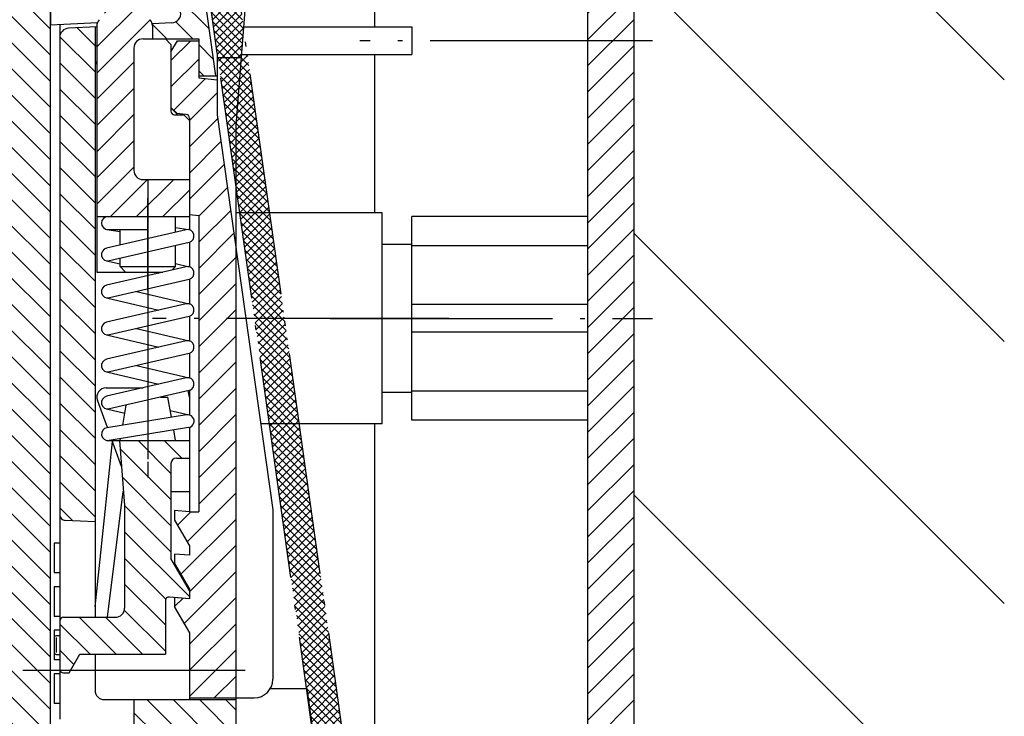
# Model space of a CAD drawing. Extents: x 1 to 593, y 1 to 419.
# Drawn here: x 364 to 417, y 136 to 173 of the extents above; entities that cross this region are included whole.
import ezdxf

# ---------------------------------------------------------------- set-up
doc = ezdxf.new("R2010")
doc.units = 0
doc.header["$LTSCALE"] = 0.5
doc.header["$PDMODE"] = 35
doc.header["$PDSIZE"] = -2
doc.linetypes.add('ACAD_ISO04W100', pattern=[30.5, 24, -3, 0.5, -3])
doc.layers.get('0').update_dxf_attribs({"linetype": 'CONTINUOUS'})
doc.layers.get('DEFPOINTS').update_dxf_attribs({"linetype": 'CONTINUOUS'})

# ---------------------------------------------------------------- blocks, each defined once
blk = doc.blocks.new('PH_GRPBLK')
at = {"layer": 'DEFPOINTS', "color": 0, "linetype": 'Continuous'}
blk.add_point((0, 0), dxfattribs=at)

msp = doc.modelspace()

# ---------------------------------------------------------------- hatches: boundary and pattern name
at = {"linetype": 'Continuous'}
h = msp.add_hatch(dxfattribs=at)
h.set_pattern_fill('_U', color=1, scale=10, angle=135, style=0, pattern_type=0)
h.set_pattern_definition([(135, (-147.9074962013352, -169.946436157623), (-7.071067811865475, -7.071067811865474), [])])
h.paths.add_polyline_path([(417.2488176677303, 238.6201022901761), (397.2488176677302, 238.620102290176), (397.2488176677302, 106.1201022901758), (417.2488176677302, 106.120102290176)])
h = msp.add_hatch(dxfattribs=at)
h.set_pattern_fill('_U', color=1, angle=135, style=0, pattern_type=0)
h.set_pattern_definition([(135, (0.5999999999999659, 0.5000000000001421), (-0.7071067811865476, -0.7071067811865475), [])])
edge = h.paths.add_edge_path()
edge.add_arc((366.2488176677301, 227.6301586266701), 1, 6.5138e-12, 90)
edge.add_line((366.2488176677301, 228.6301586266701), (352.9988176677308, 228.6301586266701))
edge.add_line((352.9988176677308, 228.6301586266701), (352.9988176677308, 226.1301586266701))
edge.add_line((352.9988176677308, 226.1301586266701), (364.2488176677301, 226.1301586266701))
edge.add_arc((364.2488176677301, 225.6301586266701), 0.5, 3.183231456205249e-12, 90, ccw=False)
edge.add_line((364.7488176677301, 225.6301586266702), (364.7488176677303, 222.1620489309099))
edge.add_arc((364.2488176677302, 222.1620489309098), 0.5, -90, 3.183231456205249e-12, ccw=False)
edge.add_line((364.2488176677302, 221.6620489309098), (363.7488176677302, 221.6620489309098))
edge.add_arc((363.7488176677302, 221.1620489309098), 0.5, 90, 180)
edge.add_line((363.2488176677302, 221.1620489309098), (363.2488176677303, 218.5301586266704))
edge.add_line((363.2488176677303, 218.5301586266704), (365.7488176677304, 218.5301586266703))
edge.add_line((365.7488176677304, 218.5301586266703), (365.7488176677304, 219.1620489309098))
edge.add_line((365.7488176677304, 219.1620489309098), (367.2488176677303, 219.2932819261991))
edge.add_line((367.2488176677303, 219.2932819261991), (367.2488176677301, 227.6301586266702))
h.paths.add_polyline_path([(365.7488176677304, 214.0301586266703), (364.7488176677303, 214.0301586266703), (363.2488176677302, 214.0301586266701), (363.2488176677302, 213.2801586266703), (363.2488176677303, 204.7801586266675), (365.0488176677304, 204.7801586266678), (365.0488176677304, 207.7801586266675), (365.7488176677304, 207.7801586266674)])
h.paths.add_polyline_path([(365.7488176677304, 196.7801586266674), (365.0488176677304, 196.7801586266674), (365.0488176677304, 200.2801586266674), (363.2488176677305, 200.2801586266674), (363.2488176677307, 180.0301586266702), (365.7488176677304, 180.0301586266702), (365.7488176677304, 180.1801586266703), (365.7488176677304, 184.1620486607792), (367.09881766773, 184.2801583565394), (367.09881766773, 189.2801583565393), (365.7488176677304, 189.3982680522991)])
edge = h.paths.add_edge_path()
edge.add_line((365.7488176677304, 175.5301586266702), (364.7488176677303, 175.5301586266702))
edge.add_line((364.7488176677303, 175.5301586266702), (363.2488176677308, 175.53015862667))
edge.add_line((363.2488176677308, 175.53015862667), (363.2488176677308, 174.7801586266701))
edge.add_line((363.2488176677308, 174.7801586266701), (363.2488176677317, 108.6301586266701))
edge.add_arc((362.7488176677317, 108.6301586266701), 0.5, -90, 0, ccw=False)
edge.add_line((362.7488176677317, 108.1301586266701), (352.9988176677308, 108.1301586266701))
edge.add_line((352.9988176677308, 108.1301586266701), (352.9988176677308, 105.6301586266701))
edge.add_line((352.9988176677308, 105.6301586266701), (366.2488176677312, 105.6301586266701))
edge.add_arc((366.2488176677312, 106.6301586266701), 1, 270, 360.0000000000008)
edge.add_line((367.2488176677313, 106.6301586266701), (367.2488176677313, 108.61703532714))
edge.add_line((367.2488176677313, 108.61703532714), (365.7488176677304, 108.7482683224287))
edge.add_line((365.7488176677304, 108.7482683224287), (365.7488176677304, 175.5301586266702))
h = msp.add_hatch(dxfattribs=at)
h.set_pattern_fill('_U', color=1, angle=135, style=0, pattern_type=0)
h.set_pattern_definition([(135, (197.3031103674499, 14.599981870232), (-0.7071067811865476, -0.7071067811865475), [])])
edge = h.paths.add_edge_path()
edge.add_line((383.2488176677302, 227.0842039053136), (385.2488176677302, 227.6201022901759))
edge.add_line((385.2488176677302, 227.6201022901759), (385.2488176677302, 228.6201022901758))
edge.add_line((385.2488176677302, 228.6201022901758), (374.062281323445, 228.0338407625029))
edge.add_arc((374.2454571702952, 224.5386373908619), 3.499999999999928, 92.9999999999991, 118.9972808661277)
edge.add_line((372.5487687778078, 227.5998868904614), (371.1170644713007, 225.1201022901759))
edge.add_line((371.1170644713007, 225.1201022901759), (370.2510390675162, 225.120102290176))
edge.add_arc((370.2510390675163, 224.6201022901761), 0.4999999999998295, 90.00000000001303, 150.0000000000131)
edge.add_line((369.8180263656242, 224.870102290176), (367.7449035639498, 221.2793482673469))
edge.add_arc((368.6109289677343, 220.7793482673469), 1.000000000000081, 150.0000000000027, 240.0000000000027)
edge.add_line((368.1109289677344, 219.9133228635623), (369.2488176677303, 219.2563625163118))
edge.add_line((369.2488176677303, 219.2563625163118), (369.7488176677304, 219.2301586266704))
edge.add_line((369.7488176677304, 219.2301586266704), (369.7488176677304, 220.7201022901748))
edge.add_arc((369.7488176677303, 221.1201022901748), 0.4000000000000341, 180.0000000000082, 270.00000000000813, ccw=False)
edge.add_arc((369.7488176677302, 221.1201022901748), 0.3999999999999204, 15.000000000142109, 180.0000000000082, ccw=False)
edge.add_line((370.1351879982454, 221.2236299082167), (372.0504837175696, 221.7368318494765))
edge.add_line((372.0504837175696, 221.7368318494765), (374.2483168320875, 225.5435904703787))
edge.add_line((374.2483168320875, 225.5435904703787), (383.2488176677302, 226.0152867316099))
edge.add_line((383.2488176677302, 226.0152867316099), (383.2488176677302, 227.0842039053136))
edge = h.paths.add_edge_path(flags=17)
edge.add_line((369.9711719541994, 221.1796819416688), (370.1351879982454, 221.2236299082167))
edge.add_arc((369.7488176677302, 221.1201022901748), 0.3999999999998882, 15.00000000014206, 180.0000000000081)
edge.add_arc((369.7488176677303, 221.1201022901748), 0.4000000000000341, 180.0000000000081, 270.0000000000081)
edge.add_line((369.7488176677304, 220.7201022901748), (369.7488176677304, 220.8899041937822))
edge.add_arc((370.0488176677302, 220.8899041937823), 0.2999999999998408, 105.00000000002439, 180.0000000000217, ccw=False)
edge = h.paths.add_edge_path()
edge.add_line((374.3488176677301, 219.1201022901759), (372.2488176677299, 219.1201022901759))
edge.add_arc((371.8488176677301, 219.1201022901757), 0.3999999999998636, -89.99999999996737, 3.2514435588382185e-11, ccw=False)
edge.add_line((371.8488176677303, 218.7201022901759), (371.8488176677303, 214.7201022901759))
edge.add_line((371.8488176677303, 214.7201022901759), (372.8488176677303, 214.7201022901759))
edge.add_line((372.8488176677303, 214.7201022901759), (372.8488176677303, 215.4201022901759))
edge.add_arc((373.1488176677301, 215.420102290176), 0.2999999999998408, 90.00000000002171, 180.0000000000217, ccw=False)
edge.add_line((373.14881766773, 215.7201022901759), (376.8488176677302, 215.7201022901759))
edge.add_line((376.8488176677302, 215.7201022901759), (376.8488176677302, 216.0201022901759))
edge.add_line((376.8488176677302, 216.0201022901759), (377.3488176677302, 216.0201022901759))
edge.add_line((377.3488176677302, 216.0201022901759), (377.3488176677302, 217.220102290176))
edge.add_line((377.3488176677302, 217.220102290176), (374.3488176677301, 217.220102290176))
edge.add_line((374.3488176677301, 217.220102290176), (374.3488176677301, 219.1201022901759))
edge = h.paths.add_edge_path(flags=16)
edge.add_line((372.2488176677299, 219.1201022901759), (371.8488176677303, 219.1201022901759))
edge.add_line((371.8488176677303, 219.1201022901759), (371.8488176677303, 218.7201022901759))
edge.add_arc((371.8488176677301, 219.1201022901757), 0.3999999999998067, 270.0000000000244, 360.0000000000407)
edge = h.paths.add_edge_path()
edge.add_line((377.3488176677302, 213.420102290176), (376.8488176677302, 213.420102290176))
edge.add_line((376.8488176677302, 213.420102290176), (376.8488176677302, 213.720102290176))
edge.add_line((376.8488176677302, 213.720102290176), (373.14881766773, 213.7201022901757))
edge.add_arc((373.1488176677302, 214.0201022901757), 0.2999999999999545, 179.9999999999566, 269.9999999999566, ccw=False)
edge.add_line((372.8488176677303, 214.0201022901759), (372.8488176677303, 214.7201022901759))
edge.add_line((372.8488176677303, 214.7201022901759), (371.8488176677303, 214.7201022901759))
edge.add_line((371.8488176677303, 214.7201022901759), (371.8488176677303, 211.4363320693486))
edge.add_arc((371.3488176677302, 211.4363320693486), 0.5, 284.99999999999363, 359.99999999999676, ccw=False)
edge.add_line((371.4782271902815, 210.9533691562041), (367.6351879982459, 209.9236299082171))
edge.add_arc((367.2488176677307, 209.8201022901772), 0.3999999999992962, -1.588205122970976e-10, 14.999999999857096, ccw=False)
edge.add_arc((367.2488176677301, 209.8201022901759), 0.3999999999998636, -89.99999999996737, 3.2514435588382185e-11, ccw=False)
edge.add_line((367.2488176677303, 209.420102290176), (367.2488176677303, 208.2201022901758))
edge.add_line((367.2488176677303, 208.2201022901758), (369.5488176677301, 208.220102290176))
edge.add_line((369.5488176677301, 208.220102290176), (369.5488176677301, 208.4565616556846))
edge.add_line((369.5488176677301, 208.4565616556846), (369.4415090296294, 209.220102290176))
edge.add_line((369.4415090296294, 209.220102290176), (373.9184042182101, 209.8492888768543))
edge.add_arc((373.8488176677301, 210.3444229112251), 0.5000000000000347, 277.9999999999871, 359.999999999987)
edge.add_line((374.3488176677301, 210.344422911225), (374.3488176677301, 212.220102290176))
edge.add_line((374.3488176677301, 212.220102290176), (377.3488176677302, 212.2201022901758))
edge.add_line((377.3488176677302, 212.2201022901758), (377.3488176677302, 213.420102290176))
edge = h.paths.add_edge_path()
edge.add_line((369.5488176677301, 196.2201022901757), (367.2488176677303, 196.220102290176))
edge.add_line((367.2488176677303, 196.220102290176), (367.2488176677303, 195.2201022901762))
edge.add_arc((367.2488176677301, 194.8201022901763), 0.3999999999998636, -3.26281224261038e-11, 89.99999999996737, ccw=False)
edge.add_arc((367.2488176677303, 194.820102290175), 0.3999999999996362, -14.999999999848399, 1.5472778613911942e-10, ccw=False)
edge.add_line((367.6351879982459, 194.7165746721351), (369.5792107873113, 194.195675335737))
edge.add_arc((369.44980126476, 193.7127124225927), 0.4999999999998103, 7.999999999990678, 74.99999999998619, ccw=False)
edge.add_line((369.9449352991306, 193.7822989730726), (370.5158398116706, 189.7201022901757))
edge.add_line((370.5158398116706, 189.7201022901757), (371.5488176677301, 189.7201022901757))
edge.add_line((371.5488176677301, 189.7201022901757), (371.5488176677301, 190.420102290176))
edge.add_arc((371.8488176677301, 190.4201022901758), 0.2999999999999545, 89.99999999995657, 179.9999999999566, ccw=False)
edge.add_line((371.8488176677303, 190.7201022901757), (372.0415144716236, 190.7201022901757))
edge.add_line((372.0415144716236, 190.7201022901757), (371.8307032195704, 192.2201022901757))
edge.add_line((371.8307032195704, 192.2201022901757), (371.5782463264405, 192.2201022901757))
edge.add_line((371.5782463264405, 192.2201022901757), (371.1566238223332, 195.2201022901757))
edge.add_line((371.1566238223332, 195.2201022901757), (369.5488176677301, 195.2201022901757))
edge.add_line((369.5488176677301, 195.2201022901757), (369.5488176677301, 196.2201022901757))
h.paths.add_polyline_path([(376.3488176677301, 192.2201022901757), (371.8307032195704, 192.2201022901757), (372.0415144716236, 190.720102290176), (375.8488176677301, 190.720102290176), (375.8488176677301, 191.0201022901759), (376.3488176677301, 191.0201022901759)])
h.paths.add_polyline_path([(376.3488176677301, 188.420102290176), (375.8488176677301, 188.420102290176), (375.8488176677301, 188.7201022901757), (372.3225961410286, 188.7201022901757), (372.5334073930822, 187.2201022901757), (376.3488176677301, 187.2201022901757)])
edge = h.paths.add_edge_path()
edge.add_line((372.3225961410286, 188.7201022901757), (371.8488176677303, 188.7201022901757))
edge.add_arc((371.8488176677303, 189.0201022901759), 0.3000000000001819, 180, 270, ccw=False)
edge.add_line((371.5488176677301, 189.0201022901759), (371.5488176677301, 189.7201022901757))
edge.add_line((371.5488176677301, 189.7201022901757), (370.5158398116706, 189.720102290176))
edge.add_line((370.5158398116706, 189.720102290176), (372.772877273631, 173.6604462710532))
edge.add_arc((372.2777432392604, 173.5908597205724), 0.4999999999999964, -9.007981489009296, 8.000000000096179, ccw=False)
edge.add_arc((372.8488176677303, 173.1201022901758), 0.4000000000000768, 8.071765478234738e-12, 101.13392138972569, ccw=False)
edge.add_arc((372.8488176677303, 173.1201022901758), 0.400000000000091, -180, 0, ccw=False)
edge.add_line((372.4488176677302, 173.1201022901758), (372.44622897078, 173.1201022901758))
edge.add_arc((372.2777432392605, 173.590859720573), 0.4999999999998033, 273.0000000000133, 289.6924662687354, ccw=False)
edge.add_line((372.303911217382, 173.0915449531959), (371.2488176677303, 173.0362498433227))
edge.add_line((371.2488176677303, 173.0362498433227), (371.2488176677303, 172.2201022901757))
edge.add_line((371.2488176677303, 172.2201022901757), (373.7488176677302, 172.2201022901757))
edge.add_line((373.7488176677302, 172.2201022901757), (373.7488176677302, 170.2201022901762))
edge.add_line((373.7488176677302, 170.2201022901762), (374.6701446898928, 170.2201022901762))
edge.add_line((374.6701446898928, 170.2201022901762), (372.2809504999524, 187.220102290176))
edge.add_line((372.2809504999524, 187.220102290176), (372.5334073930822, 187.220102290176))
edge.add_line((372.5334073930822, 187.220102290176), (372.3225961410286, 188.7201022901757))
edge = h.paths.add_edge_path()
edge.add_line((367.2488176677303, 195.2201022901762), (367.2488176677303, 195.2037657841653))
edge.add_arc((367.7488176677304, 195.2037657841655), 0.5, 180.0000000000293, 255.0000000000064)
edge.add_line((367.6194081451791, 194.7208028710209), (367.6351879982459, 194.7165746721351))
edge.add_arc((367.2488176677303, 194.820102290175), 0.399999999999633, 345.0000000001516, 360.0000000001547)
edge.add_arc((367.2488176677301, 194.8201022901763), 0.3999999999998636, 359.9999999999675, 449.9999999999674)
edge = h.paths.add_edge_path(flags=16)
edge.add_arc((372.8488176677303, 173.1201022901758), 0.400000000000091, 0, 90)
edge.add_line((372.8488176677303, 173.5201022901759), (372.8488176677303, 173.1201022901758))
edge.add_line((372.8488176677303, 173.1201022901758), (372.4488176677302, 173.1201022901758))
edge.add_arc((372.8488176677303, 173.1201022901758), 0.400000000000091, 180, 360)
edge = h.paths.add_edge_path(flags=16)
edge.add_arc((372.8488176677306, 173.1201022901757), 0.4000000000002047, 90.00000000004886, 101.133921389772)
edge.add_arc((372.2777432392604, 173.5908597205734), 0.5000000000000963, 290.00798148910326, 350.9920185108771, ccw=False)
edge.add_arc((372.8488176677302, 173.1201022902414), 0.3999999999999773, 179.8660786196899, 180.0000000093961)
edge.add_line((372.4488176677302, 173.1201022901758), (372.8488176677303, 173.1201022901758))
edge.add_line((372.8488176677303, 173.1201022901758), (372.8488176677303, 173.5201022901759))
edge = h.paths.add_edge_path()
edge.add_line((368.14881766773, 172.8737857275454), (366.7226496896088, 172.7990434309275))
edge.add_arc((366.7488176677303, 172.2997286635503), 0.4999999999999098, 92.9999999999931, 180)
edge.add_line((366.2488176677304, 172.2997286635503), (366.2488176677304, 158.5389795363184))
edge.add_line((366.2488176677304, 158.5389795363184), (368.14881766773, 159.839670676109))
edge.add_line((368.14881766773, 159.839670676109), (368.14881766773, 172.8737857275454))
edge = h.paths.add_edge_path()
edge.add_line((368.14881766773, 159.839670676109), (366.2488176677304, 158.5389795363184))
edge.add_line((366.2488176677304, 158.5389795363184), (366.2488176677304, 146.504366440828))
edge.add_arc((366.5488176677302, 146.5043664408278), 0.2999999999998408, 179.9999999999674, 266.9999999999714)
edge.add_line((366.5331168808572, 146.2047775804015), (368.14881766773, 146.1201022901758))
edge.add_line((368.14881766773, 146.1201022901758), (368.14881766773, 159.839670676109))
edge = h.paths.add_edge_path()
edge.add_line((375.7488176677302, 136.5201022901759), (370.2488176677304, 136.5201022901759))
edge.add_line((370.2488176677304, 136.5201022901759), (370.2488176677299, 135.0620149980399))
edge.add_arc((370.54881766773, 135.0620149980399), 0.3000000000000682, 180.0000000000108, 267.000000000017)
edge.add_line((370.5331168808572, 134.7624261376135), (372.7749856458514, 134.6449347741958))
edge.add_arc((372.7488176677306, 134.1456200068185), 0.4999999999999085, 78.42855555564682, 87.00000000007208, ccw=False)
edge.add_arc((373.24881766773, 134.6201022901761), 0.4000000000000929, -3.672084858408198e-11, 177.7999620947022, ccw=False)
edge.add_arc((373.2488176677301, 134.620102290176), 0.3999999999999772, 269.20003790527903, 359.99999999997556, ccw=False)
edge.add_arc((372.7488176677294, 134.1456200068158), 0.5000000000009067, 3.19175796903437e-10, 8.571444444734084, ccw=False)
edge.add_line((373.2488176677303, 134.1456200068186), (373.2488176677303, 124.0945845735335))
edge.add_arc((372.7488176677302, 124.0945845735332), 0.5000000000001137, -8.571444444392114, 3.2514435588382185e-11, ccw=False)
edge.add_arc((373.2488176677301, 123.6201022901761), 0.4000000000000156, -3.672084858408198e-11, 90.79996209464758, ccw=False)
edge.add_arc((373.24881766773, 123.6201022901758), 0.400000000000091, -177.79996209473074, 0, ccw=False)
edge.add_arc((372.7488176677277, 124.0945845735307), 0.4999999999976532, 273.0000000003197, 281.5714444447385, ccw=False)
edge.add_line((372.7749856458519, 123.5952698061559), (367.7226496896088, 123.3304880984977))
edge.add_arc((367.7488176677305, 122.8311733311203), 0.5000000000001802, 93.00000000002409, 180.0000000000228)
edge.add_line((367.2488176677303, 122.8311733311201), (367.2488176677303, 119.8848183007725))
edge.add_arc((370.7488176677301, 119.8848183007724), 3.499999999999772, 179.9999999999981, 266.9999999999979)
edge.add_line((370.5656418208797, 116.3896149291316), (381.2056665559771, 115.8319948612487))
edge.add_arc((384.2589911857987, 117.6472199809572), 3.552158995638536, 180.0000000000007, 210.7318109107923, ccw=False)
edge.add_arc((384.2589911858008, 117.6472199809567), 3.552158995640581, 168.5163864874717, 179.9999999999931, ccw=False)
edge.add_line((380.7779404335276, 118.3544110374677), (370.6964817114873, 118.8827579010229))
edge.add_arc((370.7488176677302, 119.8813874357778), 1.000000000000307, 180.0000000000016, 267.0000000000019, ccw=False)
edge.add_line((369.7488176677299, 119.8813874357778), (369.7488176677299, 120.458761914333))
edge.add_arc((370.2488176677301, 120.4587619143327), 0.5000000000001706, 92.99999999997198, 179.9999999999691, ccw=False)
edge.add_line((370.2226496896088, 120.9580766817101), (375.2749856458515, 121.2228583893687))
edge.add_arc((375.2488176677299, 121.7221731567463), 0.5000000000002877, 273.0000000000104, 360.0000000000098)
edge.add_line((375.7488176677302, 121.7221731567464), (375.7488176677302, 136.5201022901759))
edge = h.paths.add_edge_path(flags=16)
edge.add_arc((372.74881766773, 134.1456200068186), 0.4999999999999397, 8.571444444421672, 78.42855555558111, ccw=False)
edge.add_arc((373.2488176677301, 134.620102290176), 0.3999999999999943, 269.200037905279, 359.9999999999756)
edge.add_arc((373.24881766773, 134.6201022901761), 0.400000000000091, 359.9999999999675, 537.799962094698)
edge = h.paths.add_edge_path(flags=16)
edge.add_arc((373.2488176677301, 123.6201022901761), 0.4000000000000341, 359.9999999999633, 450.7999620946476)
edge.add_arc((372.7488176677302, 124.0945845735338), 0.5000000000001967, 281.5714444443856, 351.4285555555434, ccw=False)
edge.add_arc((373.24881766773, 123.6201022901758), 0.4000000000000853, 182.2000379052693, 360)
edge = h.paths.add_edge_path()
edge.add_line((383.2488176677302, 118.2249178487421), (380.7779404335276, 118.3544110374677))
edge.add_arc((384.2589911858006, 117.6472199809567), 3.552158995640411, 168.5163864874713, 179.9999999999933)
edge.add_arc((384.2589911857987, 117.6472199809572), 3.552158995638535, 180.0000000000007, 210.7318109107923)
edge.add_line((381.2056665559771, 115.8319948612487), (385.2488176677302, 115.6201022901758))
edge.add_line((385.2488176677302, 115.6201022901758), (385.2488176677302, 116.6201022901758))
edge.add_line((385.2488176677302, 116.6201022901758), (383.2488176677302, 117.1560006750381))
edge.add_line((383.2488176677302, 117.1560006750381), (383.2488176677302, 118.2249178487421))
h = msp.add_hatch(dxfattribs=at)
h.set_pattern_fill('_U', color=1, angle=45, style=0, pattern_type=0)
h.set_pattern_definition([(45, (-86.43686595878026, -133.6519502038373), (-0.7071067811865475, 0.7071067811865476), [])])
edge = h.paths.add_edge_path()
edge.add_line((393.9319935145805, 228.2174441062013), (386.2488176677302, 228.620102290176))
edge.add_line((386.2488176677302, 228.620102290176), (386.2488176677302, 228.120102290176))
edge.add_line((386.2488176677302, 228.120102290176), (385.2488176677302, 228.120102290176))
edge.add_line((385.2488176677302, 228.120102290176), (385.2488176677302, 227.4201022901758))
edge.add_line((385.2488176677302, 227.4201022901758), (383.2488176677302, 226.8842039053138))
edge.add_line((383.2488176677302, 226.8842039053138), (383.2488176677302, 226.2773256280251))
edge.add_line((383.2488176677302, 226.2773256280251), (393.8011536239732, 225.7243011343096))
edge.add_arc((393.7488176677303, 224.725671599555), 0.9999999999999959, 3.183231456205249e-12, 87.00000000000091, ccw=False)
edge.add_line((394.7488176677302, 224.7256715995551), (394.7488176677301, 219.6201022901759))
edge.add_line((394.7488176677301, 219.6201022901759), (397.2488176677304, 219.620102290176))
edge.add_line((397.2488176677304, 219.620102290176), (397.2488176677302, 224.7222407345606))
edge.add_arc((393.7488176677303, 224.7222407345604), 3.5, 3.7222e-12, 86.99999999999994)
h.paths.add_polyline_path([(397.2488176677302, 219.6201022901759), (394.7488176677302, 219.6201022901759), (394.7488176677301, 211.1201022901759), (397.2488176677304, 211.1201022901759)])
h.paths.add_polyline_path([(397.2488176677304, 211.1201022901759), (394.7488176677301, 211.1201022901759), (394.7488176677301, 187.1201022901758), (397.2488176677304, 187.1201022901761)])
h.paths.add_polyline_path([(397.2488176677304, 187.1201022901761), (394.7488176677302, 187.1201022901758), (394.7488176677301, 172.1201022901758), (397.2488176677304, 172.1201022901758)])
h.paths.add_polyline_path([(397.2488176677304, 172.1201022901758), (394.7488176677302, 172.1201022901761), (394.7488176677302, 157.1201022901758), (397.2488176677304, 157.1201022901758)])
h.paths.add_polyline_path([(397.2488176677304, 157.1201022901758), (394.7488176677302, 157.1201022901758), (394.7488176677302, 133.1201022901758), (397.2488176677302, 133.1201022901758)])
h.paths.add_polyline_path([(397.2488176677302, 133.1201022901758), (394.7488176677302, 133.1201022901758), (394.7488176677302, 124.6201022901758), (397.2488176677304, 124.6201022901758)])
edge = h.paths.add_edge_path()
edge.add_line((397.2488176677304, 124.6201022901758), (394.7488176677302, 124.6201022901758))
edge.add_line((394.7488176677302, 124.6201022901758), (394.7488176677302, 119.5145329807968))
edge.add_arc((393.7488176677303, 119.5145329807969), 0.9999999999998863, 272.99999999999284, 359.9999999999951, ccw=False)
edge.add_line((393.8011536239732, 118.5159034460424), (383.2488176677302, 117.9628789523266))
edge.add_line((383.2488176677302, 117.9628789523266), (383.2488176677302, 117.356000675038))
edge.add_line((383.2488176677302, 117.356000675038), (385.2488176677302, 116.8201022901759))
edge.add_line((385.2488176677302, 116.8201022901759), (385.2488176677304, 116.1201022901758))
edge.add_line((385.2488176677304, 116.1201022901758), (386.2488176677302, 116.1201022901758))
edge.add_line((386.2488176677302, 116.1201022901758), (386.2488176677302, 115.6201022901758))
edge.add_line((386.2488176677302, 115.6201022901758), (393.9319935145805, 116.0227604741507))
edge.add_arc((393.7488176677303, 119.5179638457916), 3.499999999999942, 272.9999999999991, 359.9999999999984)
edge.add_line((397.2488176677302, 119.5179638457915), (397.2488176677304, 124.6201022901758))
h = msp.add_hatch(dxfattribs=at)
h.set_pattern_fill('_U', color=1, scale=0.3, angle=45, style=0, double=1, pattern_type=0)
h.set_pattern_definition([(45, (-159.9074962013364, -24.71085823578244), (-0.2121320343559642, 0.2121320343559642), []), (135, (-159.9074962013364, -24.71085823578244), (-0.2121320343559642, -0.2121320343559642), [])])
h.paths.add_polyline_path([(371.025937939616, 209.4427792517121), (369.4415090296285, 209.2201022901758), (369.5488176677292, 208.4565616556844), (370.4252948725458, 202.2201022901758), (371.4252948725451, 202.2201022901758), (372.0410189885766, 202.2201022901758)])
h.paths.add_polyline_path([(372.0410189885764, 202.2201022901758), (371.4252948725451, 202.2201022901758), (370.4252948725467, 202.2201022901758), (371.4090807154641, 195.2201022901753), (373.0880303877724, 194.7702290813476)])
h.paths.add_polyline_path([(373.0880303877726, 194.7702290813476), (371.409080715462, 195.2201022901757), (371.8074517459496, 192.3855451215692), (373.3918806559379, 192.6082220831057)])
h.paths.add_polyline_path([(374.2269192616987, 186.6666136706561), (372.6424903517101, 186.4439367091198), (374.748817667729, 171.4566390992862), (374.7820607483192, 171.2201022901757), (376.0376483548093, 171.2201022901757), (376.1669269053746, 172.862742021655)])
h.paths.add_polyline_path([(376.0376483548093, 171.2201022901757), (374.7820607483226, 171.2201022901757), (375.7488176677292, 164.3412693769268), (375.7488176677291, 167.5501604460443)])
h.paths.add_polyline_path([(376.3767037391467, 171.3701022901758), (376.0494536108329, 171.3701022901758), (376.0376483548093, 171.2201022901757), (375.7488176677291, 167.5501604460452), (375.7488176677291, 164.3412693769277), (375.9626037598231, 162.8201022901756), (377.5783278758526, 162.8201022901756)])
h.paths.add_polyline_path([(377.5783278758526, 162.8201022901756), (375.9626037598233, 162.8201022901756), (376.7636865176273, 157.1201022901758), (378.3794106336566, 157.1201022901758)])
h.paths.add_polyline_path([(378.3794106336563, 157.1201022901758), (376.7636865176272, 157.1201022901758), (377.5647692754312, 151.4201022901758), (379.1804933914605, 151.4201022901758)])
h.paths.add_polyline_path([(379.1804933914602, 151.4201022901758), (377.5647692754312, 151.4201022901758), (379.5745032116762, 137.1201022901758), (379.5974655809731, 137.1201022901758), (380.300169754485, 132.1201022901758), (380.2772073851884, 132.1201022901758), (380.8537033083595, 128.0181206533679), (382.4381322183453, 128.2407976149037)])
h = msp.add_hatch(dxfattribs=at)
h.set_pattern_fill('_U', color=1, angle=45, style=0, pattern_type=0)
h.set_pattern_definition([(45, (266.9904427234607, 67.69801321189868), (-0.7071067811865475, 0.7071067811865476), [])])
edge = h.paths.add_edge_path()
edge.add_arc((370.7488176677304, 172.9381171730427), 0.5, 359.9999999999935, 399.9999999999976)
edge.add_line((371.1318398892896, 173.2595109778862), (370.1318398892896, 174.4512645704805))
edge.add_arc((369.7488176677304, 174.129870765637), 0.4999999999999784, 39.9999999999976, 140.0000000000024)
edge.add_line((369.3657954461706, 174.4512645704802), (368.3657954461706, 173.2595109778859))
edge.add_arc((368.7488176677301, 172.9381171730427), 0.4999999999998912, 139.999999999994, 179.9999999999935)
edge.add_line((368.2488176677304, 172.9381171730427), (368.2488176677304, 162.6201022901758))
edge.add_line((368.2488176677304, 162.6201022901758), (373.2488176677303, 162.6201022901758))
edge.add_line((373.2488176677303, 162.6201022901758), (373.2488176677303, 164.6201022901758))
edge.add_line((373.2488176677303, 164.6201022901758), (370.7488176677304, 164.6201022901758))
edge.add_arc((370.7488176677304, 165.1201022901758), 0.5, 180, 270, ccw=False)
edge.add_line((370.2488176677304, 165.1201022901758), (370.2488176677304, 171.7201022901758))
edge.add_arc((370.7488176677304, 171.7201022901759), 0.5, 90, 180, ccw=False)
edge.add_line((370.7488176677304, 172.220102290176), (371.2488176677303, 172.220102290176))
edge.add_line((371.2488176677303, 172.220102290176), (371.2488176677303, 172.9381171730427))
h = msp.add_hatch(dxfattribs=at)
h.set_pattern_fill('_U', color=1, angle=135, style=0, pattern_type=0)
h.set_pattern_definition([(45, (516.4393470664118, 53.6074987880055), (0.7071067811865476, -0.7071067811865475), [])])
edge = h.paths.add_edge_path()
edge.add_line((372.2488176677304, 171.5201022901761), (372.5952278292445, 172.1201022901761))
edge.add_line((372.5952278292445, 172.1201022901761), (373.7488176677303, 172.1201022901761))
edge.add_line((373.7488176677302, 172.1201022901761), (373.7488176677302, 170.1201022901761))
edge.add_line((373.7488176677302, 170.1201022901761), (374.7488176677302, 170.0149980549104))
edge.add_line((374.7488176677302, 170.0149980549103), (374.7488176677302, 168.520102290176))
edge.add_arc((374.7488176677302, 168.1201022901763), 0.3999999999999772, 90.00000000001629, 180.0000000000163)
edge.add_arc((374.7488176677304, 168.1201022901763), 0.4000000000000341, 180.0000000000081, 278.0000000000147)
edge.add_line((374.8044869081145, 167.7239950626793), (375.1194104183871, 165.4831978528179))
edge.add_arc((373.2488176677303, 170.1201022901763), 5.000000000000337, 269.9999999999994, 291.9698443315068, ccw=False)
edge.add_line((373.2488176677303, 165.1201022901761), (373.2488176677303, 167.9400214813165))
edge.add_arc((373.0488176677301, 167.9400214813166), 0.2000000000001023, 0, 83.99999999999062)
edge.add_line((373.0697233603838, 168.1389258603902), (372.5488176677306, 168.1936752548621))
edge.add_line((372.5488176677306, 168.1936752548621), (372.2488176677304, 168.4936752548621))
edge.add_line((372.2488176677304, 168.4936752548621), (372.2488176677304, 171.5201022901761))
edge = h.paths.add_edge_path()
edge.add_arc((373.2488176677303, 170.1201022901763), 5.000000000000284, 269.9999999999994, 291.969844331507)
edge.add_line((375.1194104183871, 165.4831978528181), (375.7488176677302, 161.0047325677923))
edge.add_line((375.7488176677302, 161.0047325677923), (375.7488176677302, 149.8654486346834))
edge.add_arc((375.2488176677303, 144.8905114491502), 5.000000000000005, 84.2608295227352, 107.457603123724)
edge.add_line((373.7488176677302, 149.660207456235), (373.7488176677302, 162.6701022901762))
edge.add_line((373.7488176677302, 162.670102290176), (373.2488176677303, 162.7226544078088))
edge.add_line((373.2488176677303, 162.7226544078088), (373.2488176677303, 165.1201022901759))
edge = h.paths.add_edge_path()
edge.add_arc((375.2488176677303, 144.8905114491502), 5.000000000000014, 84.26082952273521, 107.45760312372411, ccw=False)
edge.add_line((375.7488176677302, 149.8654486346835), (375.7488176677302, 138.1201022901762))
edge.add_line((375.7488176677302, 138.1201022901761), (373.2488176677303, 138.1201022901761))
edge.add_line((373.2488176677303, 138.1201022901761), (373.2488176677303, 140.1344616441208))
edge.add_line((373.2488176677303, 140.1344616441209), (372.4488176677306, 141.5201022901761))
edge.add_line((372.4488176677306, 141.5201022901759), (372.4488176677306, 142.0400932209967))
edge.add_line((372.4488176677306, 142.0400932209967), (373.2488176677303, 141.970102290176))
edge.add_line((373.2488176677303, 141.9701022901762), (373.2488176677303, 142.4844616441211))
edge.add_line((373.2488176677303, 142.4844616441208), (372.4488176677304, 143.8701022901759))
edge.add_line((372.4488176677302, 143.870102290176), (372.4488176677302, 144.3900932209968))
edge.add_line((372.4488176677302, 144.3900932209968), (373.2488176677301, 144.3201022901761))
edge.add_line((373.2488176677303, 144.3201022901761), (373.2488176677303, 144.834461644121))
edge.add_line((373.2488176677303, 144.834461644121), (372.4488176677306, 146.2201022901761))
edge.add_line((372.4488176677306, 146.2201022901762), (372.4488176677304, 146.740093220997))
edge.add_line((372.4488176677302, 146.740093220997), (372.8503397884937, 146.7049645872753))
edge.add_arc((373.2488176677303, 146.670102290176), 0.3999999999999227, 175.0000000000025, 360)
edge.add_line((373.6488176677303, 146.670102290176), (373.7488176677302, 146.670102290176))
edge.add_line((373.7488176677302, 146.670102290176), (373.7488176677302, 149.6602074562348))
h.paths.add_polyline_path([(373.2488176677303, 138.1201022901763), (375.7488176677302, 138.1201022901761), (375.7488176677302, 136.620102290176), (373.2488176677303, 136.620102290176)])
edge = h.paths.add_edge_path(flags=16)
edge.add_line((372.8503397884939, 146.7049645872751), (373.2488176677303, 146.6701022901761))
edge.add_line((373.2488176677303, 146.670102290176), (373.6488176677304, 146.670102290176))
edge.add_arc((373.2488176677303, 146.670102290176), 0.3999999999999204, -184.9999999999975, 0, ccw=False)
edge = h.paths.add_edge_path(flags=16)
edge.add_arc((374.7488176677302, 168.1201022901763), 0.3999999999999772, 90.0000000000162, 180.0000000000163, ccw=False)
edge.add_line((374.7488176677302, 168.5201022901761), (374.7488176677302, 168.1201022901761))
edge.add_line((374.7488176677302, 168.1201022901761), (374.8044869081145, 167.7239950626795))
edge.add_arc((374.7488176677304, 168.1201022901763), 0.4000000000000435, 180.0000000000082, 278.0000000000147, ccw=False)
h = msp.add_hatch(dxfattribs=at)
h.set_pattern_fill('_U', color=1, angle=135, style=0, pattern_type=0)
h.set_pattern_definition([(135, (274.3324256556503, 44.42759411795475), (-0.7071067811865476, -0.7071067811865475), [])])
edge = h.paths.add_edge_path()
edge.add_arc((372.5488176677302, 149.2701022901762), 0.2999999999998408, 90.00000000002171, 180.0000000000217, ccw=False)
edge.add_line((372.5488176677301, 149.5701022901761), (373.2488176677303, 149.5701022901761))
edge.add_line((373.2488176677303, 149.5701022901761), (373.2488176677303, 150.5201022901762))
edge.add_line((373.2488176677303, 150.5201022901762), (369.4731175321805, 150.5201022901759))
edge.add_line((369.4731175321805, 150.5201022901759), (369.7488176677304, 147.0169999220887))
edge.add_line((369.7488176677304, 147.0169999220887), (369.7488176677304, 140.9701022901762))
edge.add_line((369.7488176677304, 140.9701022901762), (366.4488176677302, 140.9701022901762))
edge.add_arc((366.4488176677304, 140.7701022901761), 0.2000000000000455, 90.00000000006513, 180.0000000000651)
edge.add_line((366.2488176677304, 140.7701022901759), (366.2488176677304, 138.170102290176))
edge.add_arc((366.4488176677302, 138.170102290176), 0.1999999999998181, 180, 270)
edge.add_line((366.4488176677302, 137.9701022901762), (366.7488176677303, 137.970102290176))
edge.add_line((366.7488176677303, 137.970102290176), (367.3261679369199, 138.9701022901762))
edge.add_line((367.3261679369199, 138.9701022901762), (371.9488176677302, 138.970102290176))
edge.add_line((371.9488176677302, 138.970102290176), (371.9488176677302, 142.0838375527597))
edge.add_line((371.9488176677302, 142.0838375527597), (373.2488176677303, 141.9701022901762))
edge.add_line((373.2488176677303, 141.9701022901762), (373.2488176677303, 142.420102290176))
edge.add_line((373.2488176677303, 142.420102290176), (372.2488176677304, 144.1521530977448))
edge.add_line((372.2488176677304, 144.1521530977448), (372.2488176677304, 149.2701022901761))

# ---------------------------------------------------------------- linework, layer by layer
at = {"color": 7, "linetype": 'Continuous'}
for p, q in [((397.2488176677302, 238.620102290176), (397.2488176677302, 106.1201022901758)), ((394.7488176677302, 224.7256715995551), (394.7488176677302, 119.5145329807968)), ((374.74881766773, 171.4566390992862), (372.5334073930822, 187.2201022901757)), ((377.1394722503548, 185.2201022901755), (375.7488176677302, 167.550160446045)), ((383.2488176677302, 181.420102290176), (383.2488176677302, 172.8701022901758)), ((365.7488176677304, 108.7482683224288), (365.7488176677304, 175.5301586266702)), ((365.7488176677304, 175.5301586266702), (365.7488176677304, 172.9801586266702)), ((365.7488176677304, 172.9801586266705), (368.2803355680722, 173.1128298580425)), ((366.2488176677304, 173.006362516312), (366.2488176677304, 135.4614390285149)), ((368.2488176677304, 172.8790265054739), (366.7226496896088, 172.7990434309275)), ((368.14881766773, 172.8737857275454), (368.14881766773, 140.970102290176)), ((368.2488176677304, 172.9381171730427), (368.2488176677304, 159.6201022901758)), ((372.303911217382, 173.0915449531959), (371.2391937626764, 173.0357454758308)), ((371.2488176677303, 173.0362498433229), (371.2488176677303, 172.2201022901757)), ((371.2488176677303, 172.9381171730427), (371.2488176677303, 172.220102290176)), ((376.167506171071, 172.8701022901758), (385.2488176677302, 172.8701022901758)), ((385.2488176677302, 172.8701022901758), (385.2488176677302, 171.3701022901758)), ((368.2488176677304, 171.8201022901757), (368.14881766773, 171.8201022901757)), ((370.7488176677304, 172.220102290176), (371.9488176677302, 172.220102290176)), ((371.2488176677303, 172.2201022901757), (373.7488176677302, 172.2201022901757)), ((372.2488176677304, 171.920102290176), (371.9488176677302, 172.220102290176)), ((372.2488176677304, 171.5201022901761), (372.5952278292445, 172.1201022901761)), ((372.2488176677304, 171.920102290176), (372.2488176677304, 168.3201022901761)), ((372.5952278292445, 172.1201022901761), (373.7488176677302, 172.1201022901761)), ((373.7488176677302, 172.2201022901757), (373.7488176677302, 170.2201022901762)), ((373.7488176677302, 172.1201022901761), (373.7488176677302, 170.1201022901761)), ((370.2488176677304, 171.7201022901759), (370.2488176677304, 165.1201022901758)), ((372.2488176677304, 171.5201022901761), (372.2488176677304, 168.4936752548621)), ((372.2488176677304, 171.2201022901757), (372.2488176677299, 168.3201022901761)), ((374.7488176677302, 171.4566390992862), (374.7488176677302, 168.1201022901761)), ((374.7488176677302, 171.2201022901757), (376.0376483548102, 171.2201022901757)), ((376.049453610834, 171.3701022901758), (385.2488176677302, 171.3701022901758)), ((383.2488176677302, 171.3701022901758), (383.2488176677302, 162.8201022901756)), ((373.7488176677302, 170.2201022901762), (374.7488176677302, 170.2201022901762)), ((373.7488176677302, 170.1201022901761), (374.7488176677302, 170.0149980549103)), ((374.7488176677302, 170.0149980549103), (374.7488176677302, 168.1201022901761)), ((372.5488176677301, 168.2201022901757), (372.2488176677304, 168.5201022901759)), ((372.5488176677306, 168.1936752548621), (372.2488176677304, 168.4936752548621)), ((372.4488176677302, 168.1201022901758), (372.9488176677302, 168.1201022901758)), ((373.0697233603838, 168.1389258603902), (372.5488176677306, 168.1936752548621)), ((373.2488176677303, 167.8201022901761), (372.9488176677302, 168.1201022901758)), ((374.7488176677302, 168.1201022901761), (377.7488176677302, 146.7739931230243)), ((373.2488176677303, 167.9400214813166), (373.2488176677303, 161.9055124868008)), ((373.2488176677303, 167.8201022901761), (373.2488176677303, 161.9055124868008)), ((375.7488176677302, 167.5501604460459), (375.7488176677302, 121.7221731567464)), ((370.7488176677304, 164.6201022901758), (373.2488176677303, 164.6201022901758)), ((373.7488176677302, 162.670102290176), (373.2488176677303, 162.7226544078088)), ((383.6488176677301, 162.8201022901756), (375.7488176677302, 162.8201022901756)), ((383.6488176677301, 151.420102290176), (383.6488176677301, 162.8201022901756)), ((368.2488176677304, 162.6201022901758), (373.2488176677303, 162.6201022901758)), ((372.4988176677304, 161.778279453856), (372.4988176677304, 162.6201022901758)), ((373.7488176677302, 162.670102290176), (373.7488176677302, 146.670102290176)), ((394.7488176677302, 162.6201022901758), (385.2488176677302, 162.6201022901758)), ((385.2488176677302, 151.6201022901758), (385.2488176677302, 162.6201022901758)), ((369.4988176677303, 161.0806050352515), (369.4988176677303, 161.920102290176)), ((373.2488176677303, 161.2346920935509), (373.2488176677303, 159.9055124868008)), ((373.2488176677303, 161.2346920935509), (373.2488176677303, 159.9055124868008)), ((385.2488176677302, 161.1201022901758), (383.6488176677301, 161.1201022901758)), ((372.4988176677304, 159.920102290176), (372.4988176677304, 161.0595995451002)), ((375.7488176677302, 161.0047325677923), (375.7488176677302, 135.620102290176)), ((394.7488176677302, 161.0491607015514), (385.2488176677302, 161.0491607015514)), ((369.4988176677303, 159.920102290176), (369.4988176677303, 160.3619251264957)), ((368.2488176677304, 159.6201022901758), (371.8186558639055, 159.6201022901758)), ((369.4988176677303, 159.920102290176), (372.4988176677304, 159.920102290176)), ((369.4988176677303, 159.920102290176), (369.7988176677301, 159.6201022901758)), ((372.3140182143437, 159.7353028367896), (372.4988176677304, 159.920102290176)), ((373.2488176677303, 159.2346920935509), (373.2488176677303, 157.9055124868008)), ((394.7488176677302, 157.8701022901758), (385.2488176677302, 157.8701022901758)), ((373.2488176677303, 157.2346920935509), (373.2488176677303, 155.9055124868008)), ((394.7488176677302, 156.3701022901758), (385.2488176677302, 156.3701022901758)), ((373.2488176677303, 155.2346920935509), (373.2488176677303, 153.9055124868008)), ((368.7488176677303, 153.3701022901761), (370.7436558639057, 153.3701022901761)), ((373.2488176677303, 152.8701022901761), (373.1871771317243, 153.2196831413779)), ((373.2488176677303, 153.2346920935509), (373.2488176677303, 151.9055124868008)), ((394.7488176677302, 153.1910438788008), (385.2488176677302, 153.1910438788008)), ((368.8174606739734, 151.2196049804378), (368.2789713573371, 152.6990922185135)), ((371.6839794715558, 152.8701022901761), (372.0844492630655, 152.8701022901761)), ((372.2761955868742, 151.7826548499796), (372.0844492630655, 152.8701022901761)), ((373.2488176677303, 152.8701022901761), (373.2488176677303, 151.9055124868008)), ((385.2488176677302, 153.1201022901758), (383.6488176677301, 153.1201022901758)), ((369.6459398564931, 151.3544736845687), (369.8374674952739, 152.4406809003429)), ((394.7488176677302, 151.6201022901758), (385.2488176677302, 151.6201022901758)), ((372.4988176677304, 150.5201022901759), (372.3977598341822, 151.0932297443063)), ((373.2488176677303, 151.2346920935509), (373.2488176677303, 146.670102290176)), ((373.2488176677303, 151.2346920935509), (373.2488176677303, 146.670102290176)), ((383.6488176677301, 151.420102290176), (377.0958496072602, 151.420102290176)), ((383.2488176677302, 151.420102290176), (383.2488176677302, 127.6201022901758)), ((368.14881766773, 141.5299818047689), (369.0888644287098, 150.4739292927437)), ((369.5837641728132, 149.1142034209268), (369.061154590053, 150.5500614487506)), ((369.4731175321805, 150.5201022901759), (373.2488176677303, 150.5201022901759)), ((369.4731175321805, 150.5201022901759), (369.7488176677304, 147.0169999220887)), ((369.4988176677303, 150.5201022901759), (369.5171905096018, 150.6242998542585)), ((372.5488176677301, 149.5701022901761), (373.2488176677303, 149.5701022901761)), ((372.2488176677304, 149.2701022901761), (372.2488176677304, 144.1521530977448)), ((369.64881766773, 147.7701022901759), (368.8138826535907, 140.9701022901762)), ((369.64881766773, 147.7701022901759), (369.6895472259481, 147.7701022901759)), ((372.2488176677304, 147.7701022901759), (373.2488176677303, 147.7701022901759)), ((369.7488176677304, 147.0169999220887), (369.7488176677304, 141.470102290176)), ((377.7488176677302, 146.7739931230243), (377.7488176677302, 137.620102290176)), ((373.2488176677303, 146.670102290176), (372.4488176677306, 146.740093220997)), ((372.4488176677306, 146.740093220997), (372.4488176677306, 146.2201022901762)), ((372.4488176677306, 146.2201022901762), (373.2488176677303, 144.8344616441207)), ((373.2488176677303, 146.670102290176), (373.7488176677302, 146.670102290176)), ((368.14881766773, 146.1201022901758), (366.5331168808572, 146.2047775804015)), ((373.2488176677303, 144.8344616441207), (373.2488176677303, 144.3201022901761)), ((373.2488176677303, 144.8344616441207), (373.2488176677303, 144.3201022901761)), ((373.2488176677303, 142.420102290176), (372.2488176677304, 144.1521530977448)), ((373.2488176677303, 144.3201022901761), (372.4488176677306, 144.3900932209968)), ((372.4488176677306, 144.3900932209968), (372.4488176677306, 143.870102290176)), ((372.4488176677306, 143.870102290176), (373.2488176677303, 142.4844616441208)), ((373.2488176677303, 141.9701022901762), (372.1662488162798, 142.0648147921641)), ((373.2488176677303, 141.9701022901762), (372.4488176677306, 142.0400932209967)), ((372.4488176677306, 142.0400932209967), (372.4488176677306, 141.5201022901759)), ((373.2488176677303, 142.4844616441208), (373.2488176677303, 141.9701022901762)), ((373.2488176677303, 142.4844616441208), (373.2488176677303, 141.9701022901762)), ((371.9488176677302, 141.8655758525459), (371.9488176677302, 138.9701022901762)), ((372.4488176677306, 141.5201022901759), (373.2488176677303, 140.1344616441209)), ((366.4488176677302, 140.9701022901762), (369.2488176677303, 140.970102290176)), ((366.2488176677304, 140.7701022901759), (366.2488176677304, 138.170102290176)), ((373.2488176677303, 140.1344616441209), (373.2488176677303, 136.5201022901761)), ((373.2488176677303, 140.1344616441209), (373.2488176677303, 136.5201022901759)), ((366.7488176677303, 137.9701022901762), (367.3261679369199, 138.9701022901762)), ((367.3261679369199, 138.9701022901762), (371.9488176677302, 138.9701022901762)), ((368.14881766773, 138.9701022901762), (368.14881766773, 137.0201022901759)), ((366.4488176677302, 137.9701022901762), (366.7488176677303, 137.9701022901762)), ((377.6148430715147, 137.1201022901758), (379.5974655809741, 137.1201022901758)), ((380.300169754486, 132.1201022901758), (379.5974655809741, 137.1201022901758)), ((368.64881766773, 136.5201022901759), (375.7488176677302, 136.5201022901759)), ((370.2488176677304, 136.5201022901759), (370.2488176677299, 135.0620149980394)), ((373.2488176677303, 136.620102290176), (376.7488176677302, 136.620102290176))]:
    msp.add_line(p, q, dxfattribs=at)
at = {"color": 1, "linetype": 'ACAD_ISO04W100'}
for p, q in [((380.8537033083595, 128.0181206533679), (369.4415090296296, 209.2201022901749)), ((382.4381322183452, 128.2407976149037), (371.0259379396163, 209.4427792517111)), ((398.2488176677303, 172.1201022901758), (382.4488176677303, 172.1201022901758)), ((370.9988176677303, 164.6201022901758), (370.9988176677303, 148.5201022901759)), ((370.9988176677303, 158.6201022901758), (370.9988176677303, 163.6201022901758)), ((387.2488176677302, 157.1201022901758), (371.2488176677303, 157.1201022901758)), ((380.8488176677301, 157.1201022901758), (398.2488176677303, 157.1201022901758)), ((370.9988176677303, 154.3701022901761), (370.9988176677303, 149.5201022901759)), ((364.2488176677304, 138.1201022901758), (377.7488176677302, 138.1201022901758))]:
    msp.add_line(p, q, dxfattribs=at)
at = {"color": 5, "linetype": 'Continuous'}
for p, q in [((374.6701446898928, 170.2201022901762), (372.2809504999524, 187.2201022901757)), ((365.9488176677302, 144.9701022902076), (365.9488176677302, 143.3701022902076)), ((366.2488176677304, 144.9701022902076), (365.9488176677302, 144.9701022902076)), ((366.2488176677304, 143.3701022902076), (365.9488176677302, 143.3701022902076)), ((366.2488176677304, 142.6201022902077), (365.9488176677302, 142.6201022902077)), ((365.9488176677302, 142.6201022902077), (365.9488176677302, 141.0201022902073)), ((366.2488176677304, 141.0201022902073), (365.9488176677302, 141.0201022902073)), ((366.2488176677304, 140.2701022902077), (365.9488176677302, 140.2701022902077)), ((365.9488176677302, 140.2701022902077), (365.9488176677302, 138.6701022902074)), ((366.2488176677304, 138.6701022902074), (365.9488176677302, 138.6701022902074)), ((366.2488176677304, 137.9201022902074), (365.9488176677302, 137.9201022902074)), ((365.9488176677302, 137.9201022902074), (365.9488176677302, 136.3201022902075)), ((366.2488176677304, 136.3201022902075), (365.9488176677302, 136.3201022902075))]:
    msp.add_line(p, q, dxfattribs=at)
at = {"color": 1, "linetype": 'Continuous'}
for p, q in [((372.5488176677301, 168.2201022901757), (372.5488176677301, 168.1201022901758)), ((368.8488176677302, 162.6201022901758), (370.9988176677303, 162.6201022901758)), ((370.9988176677303, 162.6201022901758), (370.9988176677303, 161.920102290176)), ((373.0695379445994, 161.9110050996395), (368.7695379445992, 160.9110050996395)), ((368.7925812070017, 161.9246497457003), (369.4988176677303, 161.8096810195351)), ((368.8488176677302, 161.920102290176), (370.9988176677303, 161.920102290176)), ((372.4988176677304, 162.0305235608169), (373.205054128459, 161.9155548346515)), ((373.2280973908615, 161.2291994807122), (368.9280973908613, 160.2291994807123)), ((368.7695379445992, 160.2291994807123), (369.4988176677303, 160.0595995451002)), ((372.4988176677304, 160.0806050352515), (373.2280973908611, 159.9110050996395)), ((373.0695379445994, 159.9110050996395), (368.7695379445992, 158.9110050996395)), ((371.3886558639055, 159.6201022901758), (371.6036558639054, 159.5701022901761)), ((373.2280973908615, 159.2291994807123), (368.9280973908613, 158.2291994807123)), ((370.3939794715553, 158.5701022901761), (373.2280973908611, 157.9110050996395)), ((368.7695379445992, 158.2291994807123), (371.6036558639054, 157.5701022901761)), ((373.0695379445989, 157.9110050996395), (368.7695379445992, 156.9110050996395)), ((373.2280973908615, 157.2291994807122), (368.9280973908613, 156.2291994807122)), ((370.3939794715553, 156.5701022901761), (373.2280973908611, 155.9110050996395)), ((368.7695379445992, 156.2291994807122), (371.6036558639054, 155.5701022901761)), ((373.0695379445994, 155.9110050996395), (368.7695379445992, 154.9110050996395)), ((373.2280973908615, 155.2291994807123), (368.9280973908613, 154.2291994807122)), ((368.7695379445992, 154.2291994807122), (371.6036558639054, 153.5701022901761)), ((370.3939794715553, 154.5701022901761), (373.2280973908611, 153.9110050996395)), ((373.0695379445994, 153.9110050996395), (368.7695379445992, 152.9110050996395)), ((373.2280973908615, 153.2291994807122), (368.9280973908613, 152.2291994807123)), ((368.7695379445992, 152.2291994807123), (369.759579691358, 151.9989572140242)), ((372.211893227941, 152.1473316491559), (373.2280973908611, 151.9110050996395)), ((373.0925812070014, 151.9155548346515), (368.7925812070017, 151.2155548346517)), ((373.205054128459, 151.2246497457003), (368.9050541284588, 150.5246497457004)), ((368.8488176677302, 150.5201022901759), (370.9988176677303, 150.5201022901759)), ((370.9988176677303, 150.8654949730236), (370.9988176677303, 150.5201022901759)), ((366.0488176677301, 139.8756781377541), (366.0488176677301, 139.0645264425979))]:
    msp.add_line(p, q, dxfattribs=at)
for p, q in [((365.9488176677302, 139.8756781377541), (365.9488176677302, 139.0645264425979)), ((366.2488176677304, 139.975678137754), (366.0488176677301, 139.975678137754)), ((366.0488176677301, 138.9645264425979), (366.2488176677304, 138.9645264425979))]:
    msp.add_line(p, q)
at = {"color": 7, "linetype": 'Continuous'}
for centre, radius, start, end in [((372.2777432392605, 173.5908597205733), 0.5, 273.0000000000056, 8.00000000001475), ((366.7488176677303, 172.2997286635503), 0.5, 93.00000000000558, 180), ((368.7488176677303, 172.9381171730427), 0.5, 140.0000000000071, 180), ((370.7488176677304, 172.9381171730427), 0.5, 0, 39.9999999999929), ((370.7488176677304, 171.7201022901759), 0.5, 90, 180), ((368.64881766773, 170.7201022901757), 0.5, 143.1301023541299, 180), ((372.4488176677302, 168.3201022901761), 0.2, 180, 270), ((373.0488176677305, 167.9400214813166), 0.2, 0, 83.9999999999917), ((370.7488176677304, 165.1201022901758), 0.5, 180, 270), ((368.7488176677303, 152.8701022901761), 0.5, 89.99999999997395, 199.9999999999891), ((372.5488176677301, 149.2701022901761), 0.3, 90, 180), ((366.5488176677301, 146.504366440828), 0.3, 180, 266.9999999999944), ((372.14881766773, 141.8655758525459), 0.2, 85.00000000000023, 180), ((369.2488176677303, 141.470102290176), 0.5, 270, 0), ((366.4488176677302, 140.7701022901759), 0.2, 90, 180), ((366.4488176677302, 138.170102290176), 0.2, 180, 270), ((376.7488176677302, 137.620102290176), 1, 270, 0), ((368.64881766773, 137.0201022901759), 0.5, 180, 270)]:
    msp.add_arc(centre, radius, start, end, dxfattribs=at)
at = {"color": 1, "linetype": 'Continuous'}
for centre, start, end in [((368.8488176677302, 162.2701022901759), 90, 270), ((373.1488176677304, 161.5701022901761), 283.091893064352, 103.091893064352), ((368.8488176677302, 160.5701022901761), 103.091893064352, 283.091893064352), ((373.14881766773, 159.5701022901761), 283.091893064352, 103.091893064352), ((368.8488176677302, 158.5701022901761), 103.091893064352, 283.091893064352), ((373.14881766773, 157.5701022901761), 283.091893064352, 103.091893064352), ((368.8488176677302, 156.5701022901761), 103.091893064352, 283.091893064352), ((373.14881766773, 155.5701022901761), 283.091893064352, 103.091893064352), ((368.8488176677302, 154.5701022901761), 103.091893064352, 283.091893064352), ((373.14881766773, 153.5701022901761), 283.091893064352, 103.091893064352), ((368.8488176677302, 152.5701022901761), 103.091893064352, 283.091893064352), ((373.14881766773, 151.5701022901761), 279.2461127455632, 99.24611274556403), ((368.8488176677302, 150.8701022901758), 99.24611274556403, 279.2461127455632)]:
    msp.add_arc(centre, 0.3499999999999943, start, end, dxfattribs=at)
for centre, start, end in [((366.0488176677301, 139.8756781377541), 90, 180), ((366.0488176677301, 139.0645264425979), 180, 270)]:
    msp.add_arc(centre, 0.1, start, end)

# ---------------------------------------------------------------- block references
at = {"color": 7, "linetype": 'Continuous'}
for p in [(371.2488176677303, 172.9381171730427), (385.2488176677302, 172.8701022901758), (368.14881766773, 146.1201022901761), (380.0721895020248, 145.0753547835096)]:
    msp.add_blockref('PH_GRPBLK', p, dxfattribs=at)
at = {"color": 7, "linetype": 'Continuous', "xscale": 0.5, "yscale": 0.5, "zscale": 0.5}
for p in [(374.7488176677302, 171.4566390992862), (369.4988176677303, 150.5201022901759)]:
    msp.add_blockref('PH_GRPBLK', p, dxfattribs=at)
at = {"color": 1, "linetype": 'Continuous', "xscale": 0.5, "yscale": 0.5, "zscale": 0.5}
for p in [(370.2488176677304, 165.1201022901758), (370.9988176677303, 158.6201022901758), (371.9488176677302, 138.9701022901762)]:
    msp.add_blockref('PH_GRPBLK', p, dxfattribs=at)
at = {"color": 1, "linetype": 'Continuous'}
msp.add_blockref('PH_GRPBLK', (373.2488176677303, 140.1344616441209), dxfattribs=at)

doc.saveas('drawing.dxf')
